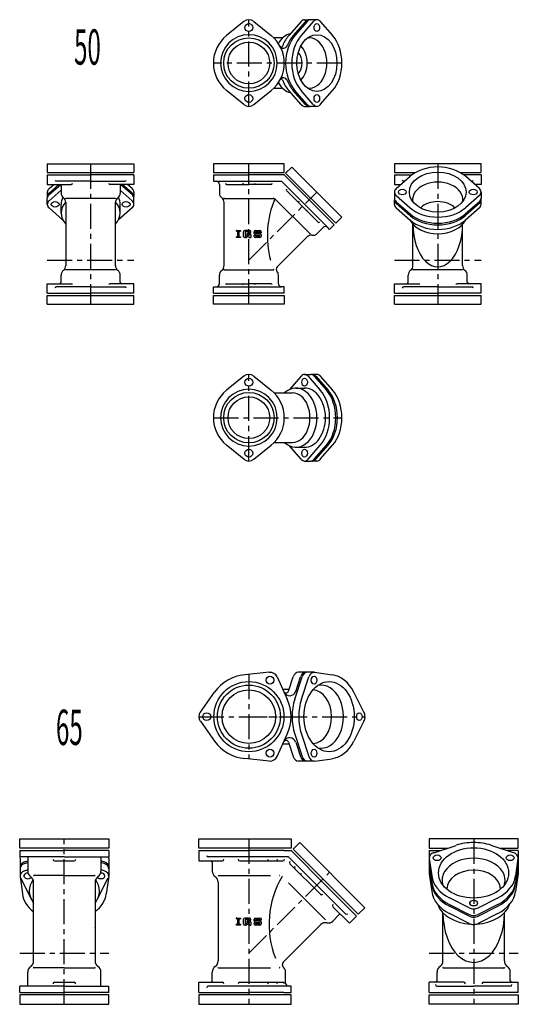
# Model space of a CAD drawing. Extents: x 2060 to 17305, y -21013 to -9401.
# Drawn here: x 2399 to 3032, y -13521 to -12271 of the extents above; entities that cross this region are included whole.
import ezdxf

# ---------------------------------------------------------------- set-up
doc = ezdxf.new("R2010")
doc.units = 0
doc.header["$PDMODE"] = 65
doc.header["$PDSIZE"] = 0.2
doc.linetypes.add('CENTER', pattern=[50.8, 31.75, -6.35, 6.35, -6.35])
doc.layers.add('1', color=7, linetype='CONTINUOUS')
doc.layers.add('2', color=7, linetype='CONTINUOUS')
doc.styles.add('MTSTANDARD1', font='MONOTXT.shx', dxfattribs={"width": 0.980644, "bigfont": 'EXTFONT.shx'})
doc.styles.add('MTSTANDARD2', font='MONOTXT.shx', dxfattribs={"width": 1.103535, "bigfont": 'EXTFONT.shx'})

msp = doc.modelspace()

# ---------------------------------------------------------------- linework, layer by layer
at = {"layer": '1', "color": 7, "linetype": 'CONTINUOUS'}
for p, q in [((2683.7, -12273.6), (2661.7, -12291.4)), ((2696.3, -12273.6), (2718.3, -12291.4)), ((2756.3, -12273.6), (2740.7, -12291.4)), ((2761.9, -12273.6), (2746.4, -12291.4)), ((2764, -12273.6), (2748.5, -12291.4)), ((2771.8, -12273.6), (2756.3, -12291.4)), ((2760.7, -12271.4), (2766.4, -12271.4)), ((2776.3, -12271.4), (2768.5, -12271.4)), ((2780.7, -12273.6), (2796.3, -12291.4)), ((2683.7, -12379.1), (2661.7, -12361.4)), ((2696.3, -12379.1), (2718.3, -12361.4)), ((2756.3, -12379.1), (2740.7, -12361.4)), ((2761.9, -12379.1), (2746.4, -12361.4)), ((2764, -12379.1), (2748.5, -12361.4)), ((2771.8, -12379.1), (2756.3, -12361.4)), ((2780.7, -12379.1), (2796.3, -12361.4)), ((2760.7, -12381.4), (2766.4, -12381.4)), ((2776.3, -12381.4), (2768.5, -12381.4)), ((2434.1, -12454.4), (2434.1, -12465.4)), ((2434.1, -12454.4), (2544.1, -12454.4)), ((2544.1, -12454.4), (2544.1, -12465.4)), ((2735, -12454.4), (2645, -12454.4)), ((2645, -12454.4), (2645, -12465.4)), ((2735, -12465.4), (2735, -12454.4)), ((2984.8, -12454.4), (2874.8, -12454.4)), ((2874.8, -12454.4), (2874.8, -12465.4)), ((2984.8, -12465.4), (2984.8, -12454.4)), ((2434.1, -12465.4), (2544.1, -12465.4)), ((2434.1, -12468.4), (2434.1, -12480.4)), ((2544.1, -12468.4), (2544.1, -12480.4)), ((2645, -12465.4), (2735, -12465.4)), ((2744.4, -12458.3), (2736.7, -12466.1)), ((2736.7, -12466.1), (2800.3, -12529.7)), ((2808.1, -12521.9), (2744.4, -12458.3)), ((2874.8, -12465.4), (2901.5, -12465.4)), ((2874.8, -12468.4), (2874.8, -12480.4)), ((2958.2, -12465.4), (2984.8, -12465.4)), ((2984.8, -12468.4), (2984.8, -12480.4)), ((2434.1, -12480.4), (2464.6, -12480.4)), ((2436.3, -12491.3), (2448.8, -12480.4)), ((2436.3, -12485.7), (2442.3, -12480.4)), ((2436.3, -12493.4), (2450.8, -12480.8)), ((2544.1, -12480.4), (2513.5, -12480.4)), ((2541.8, -12493.4), (2527.4, -12480.8)), ((2541.8, -12491.3), (2529.3, -12480.4)), ((2541.8, -12485.7), (2535.8, -12480.4)), ((2648.5, -12476.4), (2731.4, -12476.4)), ((2661.8, -12480.4), (2690, -12480.4)), ((2718.2, -12480.4), (2690, -12480.4)), ((2731.4, -12476.4), (2790.1, -12535)), ((2874.8, -12480.4), (2883.1, -12480.4)), ((2877.1, -12485.7), (2894.8, -12470.1)), ((2982.6, -12485.7), (2964.8, -12470.1)), ((2984.8, -12480.4), (2976.6, -12480.4)), ((2434.1, -12490.1), (2434.1, -12495.8)), ((2436.3, -12501.2), (2451.6, -12487.8)), ((2541.8, -12501.2), (2526.6, -12487.8)), ((2544.1, -12490.1), (2544.1, -12495.8)), ((2738, -12488.6), (2757.9, -12508.5)), ((2874.8, -12490.1), (2874.8, -12497.9)), ((2984.8, -12490.1), (2984.8, -12497.9)), ((2434.1, -12505.7), (2434.1, -12497.9)), ((2451.6, -12516.9), (2451.6, -12505.4)), ((2520.6, -12498.1), (2457.6, -12498.1)), ((2526.6, -12516.9), (2526.6, -12505.4)), ((2544.1, -12505.7), (2544.1, -12497.9)), ((2658.5, -12498.1), (2721.5, -12498.1)), ((2723.1, -12498.8), (2767.6, -12543.3)), ((2874.8, -12505.7), (2874.8, -12500)), ((2877.1, -12494.5), (2894.8, -12510.1)), ((2877.1, -12502.3), (2894.8, -12517.9)), ((2877.1, -12504.4), (2894.8, -12520)), ((2982.6, -12494.5), (2964.8, -12510.1)), ((2982.6, -12502.3), (2964.8, -12517.9)), ((2982.6, -12504.4), (2964.8, -12520)), ((2984.8, -12505.7), (2984.8, -12500)), ((2436.3, -12510.1), (2453.6, -12525.3)), ((2541.8, -12510.1), (2524.5, -12525.3)), ((2777.8, -12528.4), (2757.9, -12508.5)), ((2877.1, -12510.1), (2894.8, -12525.7)), ((2982.6, -12510.1), (2964.8, -12525.7)), ((2800.3, -12529.7), (2808.1, -12521.9)), ((2674.4, -12538.9), (2679.2, -12538.9)), ((2674.4, -12539.9), (2674.4, -12538.9)), ((2674.4, -12539.9), (2675.7, -12539.9)), ((2675.7, -12539.9), (2675.7, -12546.8)), ((2677.8, -12546.8), (2677.8, -12539.9)), ((2677.8, -12539.9), (2679.2, -12539.9)), ((2679.2, -12538.9), (2679.2, -12539.9)), ((2683.2, -12546.3), (2683.2, -12540.5)), ((2690.9, -12538.9), (2684.8, -12538.9)), ((2690.7, -12540.7), (2685.1, -12540.7)), ((2685.1, -12540.7), (2685.1, -12546)), ((2688, -12544.2), (2688, -12542.6)), ((2690.9, -12542.6), (2688, -12542.6)), ((2690.7, -12541.5), (2690.7, -12540.7)), ((2692.5, -12541.5), (2690.7, -12541.5)), ((2692.5, -12541.5), (2692.5, -12540.5)), ((2696.6, -12542.6), (2696.6, -12540.5)), ((2698.2, -12538.9), (2704, -12538.9)), ((2698.5, -12540.7), (2703.7, -12540.7)), ((2698.5, -12542.6), (2698.5, -12540.7)), ((2704, -12542.6), (2698.5, -12542.6)), ((2703.7, -12540.7), (2703.7, -12541.8)), ((2705.6, -12541.8), (2703.7, -12541.8)), ((2705.6, -12540.5), (2705.6, -12541.8)), ((2675.7, -12546.8), (2674.4, -12546.8)), ((2674.4, -12547.9), (2674.4, -12546.8)), ((2679.2, -12547.9), (2674.4, -12547.9)), ((2677.8, -12546.8), (2679.2, -12546.8)), ((2679.2, -12546.8), (2679.2, -12547.9)), ((2684.8, -12547.9), (2685.4, -12547.9)), ((2686.3, -12547.9), (2684.8, -12547.9)), ((2685.8, -12546), (2685.1, -12546)), ((2686.6, -12545.8), (2687.7, -12545.2)), ((2688.2, -12547), (2687.1, -12547.7)), ((2690.7, -12544.2), (2688, -12544.2)), ((2688.5, -12545), (2690.7, -12545)), ((2689, -12546.8), (2690.4, -12546.8)), ((2690.4, -12546.8), (2690.4, -12547.9)), ((2690.4, -12547.9), (2692.5, -12547.9)), ((2690.7, -12545), (2690.7, -12544.2)), ((2692.5, -12544.2), (2692.5, -12547.9)), ((2696.6, -12546.3), (2696.6, -12545)), ((2698.5, -12545), (2696.6, -12545)), ((2698.2, -12544.2), (2703.7, -12544.2)), ((2704, -12547.9), (2698.2, -12547.9)), ((2698.5, -12545), (2698.5, -12546)), ((2698.5, -12546), (2703.7, -12546)), ((2703.7, -12546), (2703.7, -12544.2)), ((2705.6, -12544.2), (2705.6, -12546.3)), ((2520.6, -12588.6), (2457.6, -12588.6)), ((2658.5, -12588.6), (2721.5, -12588.6)), ((2961.3, -12588.6), (2898.3, -12588.6)), ((2434.1, -12618.4), (2434.1, -12606.4)), ((2434.1, -12606.4), (2464.6, -12606.4)), ((2544.1, -12606.4), (2513.5, -12606.4)), ((2544.1, -12618.4), (2544.1, -12606.4)), ((2661.8, -12606.4), (2690, -12606.4)), ((2718.2, -12606.4), (2690, -12606.4)), ((2874.8, -12618.4), (2874.8, -12606.4)), ((2874.8, -12606.4), (2905.4, -12606.4)), ((2984.8, -12606.4), (2954.3, -12606.4)), ((2984.8, -12618.4), (2984.8, -12606.4)), ((2648.5, -12610.4), (2731.5, -12610.4)), ((2434.1, -12621.4), (2544.1, -12621.4)), ((2434.1, -12632.4), (2434.1, -12621.4)), ((2544.1, -12632.4), (2544.1, -12621.4)), ((2645, -12621.4), (2735, -12621.4)), ((2645, -12632.4), (2645, -12621.4)), ((2735, -12621.4), (2735, -12632.4)), ((2874.8, -12621.4), (2984.8, -12621.4)), ((2874.8, -12632.4), (2874.8, -12621.4)), ((2984.8, -12632.4), (2984.8, -12621.4)), ((2434.1, -12632.4), (2544.1, -12632.4)), ((2735, -12632.4), (2645, -12632.4)), ((2874.8, -12632.4), (2984.8, -12632.4)), ((2683.7, -12723.6), (2661.7, -12741.4)), ((2696.3, -12723.6), (2718.3, -12741.4)), ((2756.3, -12723.6), (2741.1, -12740.9)), ((2760.7, -12721.4), (2768.5, -12721.4)), ((2765.2, -12723.6), (2780.7, -12741.4)), ((2776.3, -12721.4), (2770.6, -12721.4)), ((2772.9, -12723.6), (2788.5, -12741.4)), ((2775.1, -12723.6), (2790.6, -12741.4)), ((2780.7, -12723.6), (2796.3, -12741.4)), ((2749.4, -12738.9), (2761, -12738.9)), ((2722.1, -12744.9), (2745.3, -12744.9)), ((2683.7, -12829.1), (2661.7, -12811.4)), ((2696.3, -12829.1), (2718.3, -12811.4)), ((2722.1, -12807.9), (2745.3, -12807.9)), ((2756.3, -12829.1), (2741.1, -12811.8)), ((2749.4, -12813.9), (2761, -12813.9)), ((2765.2, -12829.1), (2780.7, -12811.4)), ((2772.9, -12829.1), (2788.5, -12811.4)), ((2775.1, -12829.1), (2790.6, -12811.4)), ((2780.7, -12829.1), (2796.3, -12811.4)), ((2760.7, -12831.4), (2768.5, -12831.4)), ((2776.3, -12831.4), (2770.6, -12831.4)), ((2715.8, -13099.5), (2684.8, -13102.5)), ((2725.9, -13105.3), (2738.7, -13133.7)), ((2773.1, -13099.5), (2752.7, -13099.5)), ((2773.4, -13099.5), (2795.6, -13102.6)), ((2628.4, -13150), (2646.5, -13124.6)), ((2836, -13150), (2823.1, -13124.7)), ((2628.4, -13161.6), (2646.5, -13186.9)), ((2836, -13161.6), (2823.1, -13186.9)), ((2725.9, -13206.3), (2738.7, -13177.9)), ((2715.8, -13212.1), (2684.8, -13209)), ((2773.1, -13212.2), (2752.7, -13212.2)), ((2773.4, -13212.1), (2795.6, -13209.1)), ((2399.4, -13322.8), (2399.4, -13310.8)), ((2399.4, -13310.8), (2512.1, -13310.8)), ((2512.1, -13310.8), (2512.1, -13322.8)), ((2626.5, -13322.8), (2626.5, -13310.8)), ((2626.5, -13310.8), (2743.5, -13310.8)), ((2743.5, -13310.8), (2743.5, -13322.8)), ((2754.7, -13315.4), (2746.2, -13323.9)), ((2837.4, -13398.2), (2754.7, -13315.4)), ((3031.7, -13310.8), (2919, -13310.8)), ((2919, -13310.8), (2919, -13322.8)), ((3031.7, -13322.8), (3031.7, -13310.8)), ((2512.1, -13322.8), (2399.4, -13322.8)), ((2399.4, -13325.8), (2399.4, -13333.8)), ((2512.1, -13325.8), (2512.1, -13333.8)), ((2743.5, -13322.8), (2626.5, -13322.8)), ((2626.5, -13325.8), (2626.5, -13338.8)), ((2746.2, -13323.9), (2828.9, -13406.6)), ((2919, -13322.8), (2942, -13322.8)), ((2919, -13325.8), (2919, -13334.3)), ((2924.9, -13328.4), (2953.2, -13319.1)), ((3025.8, -13328.4), (2997.5, -13319.1)), ((3008.7, -13322.8), (3031.7, -13322.8)), ((3031.7, -13325.8), (3031.7, -13338.8)), ((2455.7, -13333.8), (2399.4, -13333.8)), ((2399.5, -13335.6), (2399.5, -13358.5)), ((2405.3, -13339.9), (2409.2, -13338.7)), ((2405.3, -13342.1), (2409.2, -13340.8)), ((2443.2, -13338.8), (2468.2, -13338.8)), ((2455.7, -13333.8), (2512.1, -13333.8)), ((2506.2, -13339.9), (2502.2, -13338.6)), ((2506.2, -13342.1), (2502.2, -13340.8)), ((2512, -13335.6), (2512, -13357.8)), ((2626.5, -13338.8), (2656.3, -13338.8)), ((2678.4, -13338.8), (2733.3, -13338.8)), ((2780.9, -13381.2), (2742.1, -13342.4)), ((2919, -13335), (2919, -13355.4)), ((2919, -13335.6), (2922.1, -13357.8)), ((3031.6, -13335.6), (3028.6, -13357.8)), ((3031.7, -13335), (3031.7, -13354.8)), ((2405.3, -13351.3), (2409.2, -13350)), ((2409.2, -13350.5), (2407.7, -13350.7)), ((2506.2, -13351.3), (2502.2, -13350)), ((2503.8, -13350.7), (2502.2, -13350.5)), ((2919, -13344.1), (2922.1, -13366.3)), ((2919, -13346.2), (2922.1, -13368.4)), ((2919, -13355.4), (2922.1, -13377.6)), ((3031.6, -13344.1), (3028.5, -13366.3)), ((3031.6, -13346.2), (3028.5, -13368.4)), ((3031.7, -13354.8), (3028.5, -13377.6)), ((2399.5, -13358.5), (2402.5, -13380.7)), ((2400, -13360.3), (2413.9, -13387.8)), ((2455.7, -13357.3), (2416.7, -13357.3)), ((2455.7, -13357.3), (2494.7, -13357.3)), ((2497.6, -13387.8), (2511.5, -13360.3)), ((2512, -13358.5), (2509, -13380.7)), ((2651, -13357.3), (2717.5, -13357.3)), ((2787.2, -13413.7), (2740.2, -13366.7)), ((2969.6, -13398.3), (2944.7, -13385.7)), ((2981.1, -13398.3), (3006, -13385.7)), ((2817.6, -13418), (2796.6, -13396.9)), ((2828.9, -13406.6), (2837.4, -13398.2)), ((2944.6, -13394.2), (2969.6, -13406.8)), ((2969.6, -13408.9), (2944.6, -13396.3)), ((2969.6, -13418.1), (2944.6, -13405.5)), ((3006, -13394.2), (2981, -13406.8)), ((2981, -13408.9), (3006, -13396.3)), ((3006, -13405.5), (2981, -13418.1)), ((3014.3, -13400.7), (3014.3, -13400.3)), ((2674.4, -13411.3), (2679.2, -13411.3)), ((2674.4, -13412.3), (2674.4, -13411.3)), ((2674.4, -13412.3), (2675.7, -13412.3)), ((2675.7, -13412.3), (2675.7, -13419.2)), ((2677.8, -13419.2), (2677.8, -13412.3)), ((2677.8, -13412.3), (2679.2, -13412.3)), ((2679.2, -13411.3), (2679.2, -13412.3)), ((2683.2, -13418.7), (2683.2, -13412.9)), ((2690.9, -13411.3), (2684.8, -13411.3)), ((2690.7, -13413.1), (2685.1, -13413.1)), ((2685.1, -13413.1), (2685.1, -13418.4)), ((2685.8, -13418.4), (2685.1, -13418.4)), ((2686.6, -13418.2), (2687.7, -13417.6)), ((2688, -13416.6), (2688, -13415)), ((2690.9, -13415), (2688, -13415)), ((2690.7, -13416.6), (2688, -13416.6)), ((2688.5, -13417.4), (2690.7, -13417.4)), ((2690.7, -13413.9), (2690.7, -13413.1)), ((2692.5, -13413.9), (2690.7, -13413.9)), ((2690.7, -13417.4), (2690.7, -13416.6)), ((2692.5, -13413.9), (2692.5, -13412.9)), ((2692.5, -13416.6), (2692.5, -13420.3)), ((2696.6, -13415), (2696.6, -13412.9)), ((2696.6, -13418.7), (2696.6, -13417.4)), ((2698.5, -13417.4), (2696.6, -13417.4)), ((2698.2, -13411.3), (2704, -13411.3)), ((2698.2, -13416.6), (2703.7, -13416.6)), ((2698.5, -13413.1), (2703.7, -13413.1)), ((2698.5, -13415), (2698.5, -13413.1)), ((2704, -13415), (2698.5, -13415)), ((2698.5, -13417.4), (2698.5, -13418.4)), ((2698.5, -13418.4), (2703.7, -13418.4)), ((2703.7, -13413.1), (2703.7, -13414.2)), ((2705.6, -13414.2), (2703.7, -13414.2)), ((2703.7, -13418.4), (2703.7, -13416.6)), ((2705.6, -13412.9), (2705.6, -13414.2)), ((2705.6, -13416.6), (2705.6, -13418.7)), ((2826.8, -13408.8), (2817.6, -13418)), ((2494.7, -13423.6), (2494.7, -13423.2)), ((2675.7, -13419.2), (2674.4, -13419.2)), ((2674.4, -13420.3), (2674.4, -13419.2)), ((2679.2, -13420.3), (2674.4, -13420.3)), ((2677.8, -13419.2), (2679.2, -13419.2)), ((2679.2, -13419.2), (2679.2, -13420.3)), ((2684.8, -13420.3), (2685.4, -13420.3)), ((2686.3, -13420.3), (2684.8, -13420.3)), ((2688.2, -13419.4), (2687.1, -13420.1)), ((2689, -13419.2), (2690.4, -13419.2)), ((2690.4, -13419.2), (2690.4, -13420.3)), ((2690.4, -13420.3), (2692.5, -13420.3)), ((2704, -13420.3), (2698.2, -13420.3)), ((2455.7, -13474.3), (2416.7, -13474.3)), ((2455.7, -13474.3), (2494.7, -13474.3)), ((2651, -13474.3), (2717.5, -13474.3)), ((2936.4, -13474.3), (2975.4, -13474.3)), ((2975.4, -13474.3), (3014.4, -13474.3)), ((2443.2, -13492.8), (2468.2, -13492.8)), ((2626.5, -13505.8), (2626.5, -13492.8)), ((2626.5, -13492.8), (2656.3, -13492.8)), ((2678.4, -13492.8), (2733.3, -13492.8)), ((2962.9, -13492.8), (2919, -13492.8)), ((2919, -13505.8), (2919, -13492.8)), ((2987.8, -13492.8), (3031.7, -13492.8)), ((3031.7, -13505.8), (3031.7, -13492.8)), ((2455.7, -13497.8), (2399.4, -13497.8)), ((2399.4, -13505.8), (2399.4, -13497.8)), ((2455.7, -13497.8), (2512.1, -13497.8)), ((2512.1, -13505.8), (2512.1, -13497.8)), ((2512.1, -13508.8), (2399.4, -13508.8)), ((2399.4, -13508.8), (2399.4, -13520.8)), ((2512.1, -13520.8), (2512.1, -13508.8)), ((2626.5, -13508.8), (2626.5, -13520.8)), ((2743.5, -13508.8), (2626.5, -13508.8)), ((2743.5, -13520.8), (2743.5, -13508.8)), ((2919, -13508.8), (3031.7, -13508.8)), ((2919, -13520.8), (2919, -13508.8)), ((3031.7, -13508.8), (3031.7, -13520.8)), ((2399.4, -13520.8), (2512.1, -13520.8)), ((2626.5, -13520.8), (2743.5, -13520.8)), ((3031.7, -13520.8), (2919, -13520.8))]:
    msp.add_line(p, q, dxfattribs=at)
at = {"layer": '1', "color": 7, "linetype": 'CENTER'}
for p, q in [((2690, -12381.4), (2690, -12271.4)), ((2808.1, -12326.4), (2645, -12326.4)), ((2690, -12831.4), (2690, -12721.4)), ((2681.6, -13155.8), (2837.4, -13155.8))]:
    msp.add_line(p, q, dxfattribs=at)
at = {"layer": '1', "color": 92, "linetype": 'CONTINUOUS'}
for p, q in [((2732.9, -12294.4), (2721.6, -12294.4)), ((2721.6, -12358.4), (2732.9, -12358.4)), ((2457.6, -12503.4), (2457.6, -12583.4)), ((2520.6, -12583.4), (2520.6, -12503.4)), ((2658.5, -12583.4), (2658.5, -12503.4)), ((2898.3, -12583.4), (2898.3, -12531)), ((2961.3, -12583.4), (2961.3, -12531)), ((2763.9, -12547), (2725.9, -12585)), ((2740.3, -13123.5), (2746.3, -13105.3)), ((2748.3, -13133.4), (2757.7, -13105.3)), ((2749.4, -13123.7), (2755.5, -13105.3)), ((2756.8, -13133.4), (2766.1, -13105.3)), ((2732.9, -13120.8), (2741.2, -13120.8)), ((2748.3, -13178.2), (2757.7, -13206.3)), ((2756.8, -13178.2), (2766.1, -13206.3)), ((2741.2, -13190.8), (2732.9, -13190.8)), ((2740.2, -13188), (2746.3, -13206.3)), ((2749.4, -13188), (2755.5, -13206.3)), ((2416.7, -13465.8), (2416.7, -13365.8)), ((2494.7, -13365.8), (2494.7, -13465.8)), ((2651, -13365.8), (2651, -13465.8)), ((2936.4, -13465.8), (2936.4, -13404.7)), ((3014.4, -13465.8), (3014.4, -13404.7)), ((2781.2, -13419.7), (2733.3, -13467.6))]:
    msp.add_line(p, q, dxfattribs=at)
at = {"layer": '1', "color": 92, "linetype": 'CENTER'}
for p, q in [((2489.1, -12454.4), (2489.1, -12632.4)), ((2690, -12632.4), (2690, -12454.4)), ((2929.8, -12454.4), (2929.8, -12632.4)), ((2690, -12576.4), (2776.3, -12490.1)), ((2434.1, -12576.4), (2544.1, -12576.4)), ((2874.8, -12576.4), (2984.8, -12576.4)), ((2645, -12776.4), (2808.1, -12776.4)), ((2690, -13102), (2690, -13209.5)), ((2626.5, -13155.8), (2743.5, -13155.8)), ((2455.7, -13520.8), (2455.7, -13310.8)), ((2690, -13310.8), (2690, -13520.8)), ((2975.4, -13310.8), (2975.4, -13520.8)), ((2690, -13455.8), (2792.5, -13353.3)), ((2399.4, -13455.8), (2512.1, -13455.8)), ((2919, -13455.8), (3031.7, -13455.8))]:
    msp.add_line(p, q, dxfattribs=at)
at = {"layer": '1', "color": 7, "linetype": 'CONTINUOUS'}
for centre, radius in [((2690, -12281.4), 5), ((2690, -12326.4), 32), ((2690, -12326.4), 26.5), ((2690, -12371.4), 5), ((2690, -12731.4), 5), ((2690, -12776.4), 32), ((2690, -12776.4), 26.5), ((2690, -12821.4), 5), ((2716.8, -13109.5), 5), ((2690, -13155.8), 44.5), ((2690, -13155.8), 40), ((2690, -13155.8), 34), ((2636.5, -13155.8), 5), ((2716.8, -13202.1), 5)]:
    msp.add_circle(centre, radius, dxfattribs=at)
for centre, radius, start, end in [((2690, -12281.4), 10, 51.0576, 128.9424), ((2690, -12326.4), 45, 128.9424, 180), ((2690, -12326.4), 36, 0, 180), ((2690, -12326.4), 45, 0, 51.0576), ((2736.7, -12326.4), 21, -40.2765, 40.2765), ((2690, -12326.4), 45, 180, -128.9424), ((2690, -12326.4), 36, 180, 0), ((2690, -12326.4), 45, -51.0576, 0), ((2690, -12371.4), 10, -128.9424, -51.0576), ((2449.6, -12482.4), 2, 0, 90), ((2528.6, -12482.4), 2, 90, 180), ((2459.1, -12491.4), 7.5, 180, -126.8699), ((2459.1, -12491.4), 7.5, 180, -126.8699), ((2519.1, -12491.4), 7.5, -53.1301, 0), ((2519.1, -12491.4), 7.5, -53.1301, 0), ((2660, -12491.4), 7.5, 180, -126.8699), ((2450.1, -12503.4), 7.5, 0, 53.1301), ((2528.1, -12503.4), 7.5, 126.8699, 180), ((2651, -12503.4), 7.5, 0, 53.1301), ((2684.8, -12540.5), 1.59, 90, 180), ((2690.9, -12540.5), 1.59, 0, 90), ((2690.9, -12544.2), 1.59, 0, 90), ((2698.2, -12540.5), 1.59, 90, 180), ((2698.2, -12542.6), 1.59, 180, -90), ((2704, -12540.5), 1.59, 0, 90), ((2704, -12544.2), 1.59, 0, 90), ((2771.3, -12537.5), 7.5, -98.1301, -45), ((2684.8, -12546.3), 1.59, -180, -90), ((2685.8, -12544.4), 1.59, -90, -60.2551), ((2686.3, -12546.3), 1.59, -90, -60.2551), ((2688.5, -12546.5), 1.59, 90, 119.7449), ((2689, -12548.4), 1.59, 90, 119.7449), ((2698.2, -12546.3), 1.59, -180, -90), ((2704, -12546.3), 1.59, -90, 0), ((2769.2, -12552.3), 7.5, 81.8699, 135), ((2459.1, -12595.4), 7.5, 126.8699, 180), ((2459.1, -12595.4), 7.5, 126.8699, 180), ((2450.1, -12583.4), 7.5, -53.1301, 0), ((2528.1, -12583.4), 7.5, 180, -126.8699), ((2519.1, -12595.4), 7.5, 0, 53.1301), ((2519.1, -12595.4), 7.5, 0, 53.1301), ((2660, -12595.4), 7.5, 126.8699, 180), ((2651, -12583.4), 7.5, -53.1301, 0), ((2720, -12595.4), 7.5, 0, 40.7524), ((2899.8, -12595.4), 7.5, 126.8699, 180), ((2899.8, -12595.4), 7.5, 126.8699, 180), ((2890.8, -12583.4), 7.5, -53.1301, 0), ((2968.8, -12583.4), 7.5, 180, -126.8699), ((2959.8, -12595.4), 7.5, 0, 53.1301), ((2959.8, -12595.4), 7.5, 0, 53.1301), ((2449.6, -12604.4), 2, -90, 0), ((2528.6, -12604.4), 2, 180, -90), ((2890.3, -12604.4), 2, -90, 0), ((2969.3, -12604.4), 2, 180, -90), ((2690, -12731.4), 10, 51.0576, 128.9424), ((2690, -12776.4), 45, 128.9424, 180), ((2690, -12776.4), 36, 0, 180), ((2690, -12776.4), 45, 0, 51.0576), ((2690, -12776.4), 45, 180, -128.9424), ((2690, -12776.4), 36, 180, 0), ((2690, -12776.4), 45, -51.0576, 0), ((2690, -12821.4), 10, -128.9424, -51.0576), ((2690, -13155.8), 53.5, 95.6016, 144.3984), ((2716.8, -13109.5), 10, 24.3984, 95.6016), ((2690, -13155.8), 53.5, -24.3984, 24.3984), ((2636.5, -13155.8), 10, 144.3984, -144.3984), ((2690, -13155.8), 53.5, -144.3984, -95.6016), ((2716.8, -13202.1), 10, -95.6016, -24.3984), ((2641.5, -13340.8), 2, 0, 90), ((2417.7, -13351.7), 8.5, 180, -123.9745), ((2493.7, -13351.7), 8.5, -56.0255, 0), ((2652, -13351.7), 8.5, 180, -123.9745), ((2408.2, -13365.8), 8.5, 0, 56.0255), ((2503.2, -13365.8), 8.5, 123.9745, 180), ((2642.5, -13365.8), 8.5, 0, 56.0255), ((2684.8, -13412.9), 1.59, 90, 180), ((2684.8, -13418.7), 1.59, 180, -90), ((2685.8, -13416.8), 1.59, -90, -60.2551), ((2688.5, -13419), 1.59, 90, 119.7449), ((2690.9, -13412.9), 1.59, 0, 90), ((2690.9, -13416.6), 1.59, 0, 90), ((2698.2, -13412.9), 1.59, 90, 180), ((2698.2, -13415), 1.59, 180, -90), ((2698.2, -13418.7), 1.59, 180, -90), ((2704, -13412.9), 1.59, 0, 90), ((2704, -13416.6), 1.59, 0, 90), ((2704, -13418.7), 1.59, -90, 0), ((2787.2, -13425.7), 8.5, 78.9745, 135), ((2790.5, -13409.1), 8.5, -101.0255, -45), ((2805.6, -13408.8), 2, 45, 135), ((2686.3, -13418.7), 1.59, -90, -60.2551), ((2689, -13420.8), 1.59, 90, 119.7449), ((2408.2, -13465.8), 8.5, -56.0255, 0), ((2503.2, -13465.8), 8.5, 180, -123.9745), ((2642.5, -13465.8), 8.5, -56.0255, 0), ((2927.9, -13465.8), 8.5, -56.0255, 0), ((3022.9, -13465.8), 8.5, 180, -123.9745), ((2417.7, -13479.9), 8.5, 123.9745, 180), ((2493.7, -13479.9), 8.5, 0, 56.0255), ((2652, -13479.9), 8.5, 123.9745, 180), ((2728, -13479.9), 8.5, 0, 49.174), ((2937.4, -13479.9), 8.5, 123.9745, 180), ((3013.4, -13479.9), 8.5, 0, 56.0255), ((2641.5, -13490.8), 2, -90, 0), ((2926.9, -13490.8), 2, -90, 0), ((3023.9, -13490.8), 2, 180, -90)]:
    msp.add_arc(centre, radius, start, end, dxfattribs=at)
at = {"layer": '1', "color": 92, "linetype": 'CONTINUOUS'}
for centre, radius, start, end in [((2734, -12302.5), 5, -151.5372, -22.5316), ((2731.2, -12304.4), 1.65, -146.1437, -18.4336), ((2734, -12350.2), 5, 22.5316, 151.5372), ((2731.2, -12348.3), 1.65, 18.4336, 146.1437), ((2833.5, -12545.6), 120, 157.0236, -165.0698), ((2728.7, -12587.9), 4, 135, -139.2476), ((2737.2, -13122.4), 3.26, -155.6016, -18.4114), ((2741.8, -13121.2), 8, -155.6016, -18.4114), ((2737.2, -13189.2), 3.26, 18.4114, 155.6016), ((2741.8, -13190.5), 8, 18.4114, 155.6016), ((2835.6, -13419.2), 120, 149.6389, -158.9435), ((2736.2, -13470.4), 4, 135, -130.826)]:
    msp.add_arc(centre, radius, start, end, dxfattribs=at)
at = {"layer": '1', "color": 7, "linetype": 'CONTINUOUS'}
for centre, major_axis, ratio, start_param, end_param in [((2760.7, -12281.4), (0, -10), 0.707107, 3.141593, 3.821266), ((2766.4, -12281.4), (0, -10), 0.707107, 3.141593, 3.821266), ((2768.5, -12281.4), (0, -10), 0.707107, 3.141593, 3.821266), ((2766.4, -12281.4), (0, -10), 0.707107, 2.991024, 3.141593), ((2776.3, -12281.4), (0, -10), 0.707107, 3.141593, 3.821266), ((2776.3, -12281.4), (0, -10), 0.707107, 2.461919, 3.141593), ((2745.3, -12326.4), (0, 37.5), 0.637223, 0.110121, 0.843905), ((2760.7, -12326.4), (0, -45), 0.707107, 3.821266, 4.203777), ((2768.5, -12326.4), (0, -45), 0.707107, 3.821266, 4.712389), ((2766.4, -12326.4), (0, -45), 0.707107, 3.821266, 4.203777), ((2776.3, -12326.4), (0, -45), 0.707107, 3.821266, 4.712389), ((2766.4, -12326.4), (0, -32), 0.707107, 6.198262, 9.509701), ((2776.3, -12326.4), (0, -45), 0.707107, 1.570796, 2.461919), ((2760.7, -12326.4), (0, -45), 0.707107, 4.203777, 4.215771), ((2745.3, -12326.4), (0, -26.5), 0.707107, 0.60602, 2.535572), ((2768.5, -12326.4), (0, 45), 0.707107, 1.570796, 2.461919), ((2776.3, -12326.4), (0, 45), 0.707107, 1.570796, 2.461919), ((2776.3, -12326.4), (0, 45), 0.707107, 3.821266, 4.712389), ((2745.3, -12326.4), (0, 37.5), 0.637223, 2.297687, 3.031471), ((2760.7, -12326.4), (0, 45), 0.707107, 2.067414, 2.461919), ((2766.4, -12326.4), (0, 45), 0.707107, 2.079409, 2.461919), ((2760.7, -12371.4), (0, 10), 0.707107, 2.461919, 3.141593), ((2766.4, -12371.4), (0, 10), 0.707107, 2.461919, 3.141593), ((2768.5, -12371.4), (0, 10), 0.707107, 2.461919, 3.141593), ((2766.4, -12371.4), (0, 10), 0.707107, 3.141593, 3.292161), ((2776.3, -12371.4), (0, 10), 0.707107, 2.461919, 3.141593), ((2776.3, -12371.4), (0, 10), 0.707107, 3.141593, 3.821266), ((2929.8, -12490.1), (45, 0), 0.707107, 1.570796, 2.461919), ((2929.8, -12490.1), (-45, 0), 0.707107, 3.821266, 4.712389), ((2929.8, -12500), (32, 0), 0.707107, 6.198262, 9.509701), ((2444.1, -12490.1), (10, 0), 0.707107, 2.461919, 3.141593), ((2444.1, -12495.8), (10, 0), 0.707107, 2.461919, 3.141593), ((2444.1, -12497.9), (10, 0), 0.707107, 2.461919, 3.141593), ((2534.1, -12490.1), (-10, 0), 0.707107, 3.141593, 3.821266), ((2534.1, -12495.8), (-10, 0), 0.707107, 3.141593, 3.821266), ((2534.1, -12497.9), (-10, 0), 0.707107, 3.141593, 3.821266), ((2884.8, -12490.1), (10, 0), 0.707107, 2.461919, 3.141593), ((2884.8, -12490.1), (10, 0), 0.707107, 3.141593, 3.821266), ((2974.8, -12490.1), (-10, 0), 0.707107, 3.141593, 3.821266), ((2974.8, -12490.1), (-10, 0), 0.707107, 2.461919, 3.141593), ((2444.1, -12495.8), (10, 0), 0.707107, 3.141593, 3.292161), ((2444.1, -12505.7), (10, 0), 0.707107, 2.461919, 3.141593), ((2444.1, -12505.7), (10, 0), 0.707107, 3.141593, 3.821266), ((2489.1, -12516.6), (37.5, 0), 0.707107, 2.571761, 3.715106), ((2489.1, -12505.7), (37.5, 0), 0.707107, 2.796452, 3.153287), ((2489.1, -12516.6), (-37.5, 0), 0.707107, 2.56808, 3.711424), ((2489.1, -12505.7), (-37.5, 0), 0.707107, 3.129898, 3.486733), ((2534.1, -12505.7), (-10, 0), 0.707107, 3.141593, 3.821266), ((2534.1, -12505.7), (-10, 0), 0.707107, 2.461919, 3.141593), ((2534.1, -12495.8), (-10, 0), 0.707107, 2.991024, 3.141593), ((2884.8, -12497.9), (10, 0), 0.707107, 3.141593, 3.821266), ((2884.8, -12500), (10, 0), 0.707107, 2.991024, 3.141593), ((2884.8, -12500), (10, 0), 0.707107, 3.141593, 3.821266), ((2884.8, -12505.7), (10, 0), 0.707107, 3.141593, 3.821266), ((2929.8, -12521), (26.5, 0), 0.707107, 0.60602, 2.535572), ((2974.8, -12497.9), (-10, 0), 0.707107, 2.461919, 3.141593), ((2974.8, -12500), (-10, 0), 0.707107, 2.461919, 3.141593), ((2974.8, -12505.7), (-10, 0), 0.707107, 2.461919, 3.141593), ((2974.8, -12500), (-10, 0), 0.707107, 3.141593, 3.292161), ((2929.8, -12490.1), (45, 0), 0.707107, 3.821266, 4.712389), ((2929.8, -12497.9), (45, 0), 0.707107, 3.821266, 4.712389), ((2929.8, -12490.1), (-45, 0), 0.707107, 1.570796, 2.461919), ((2929.8, -12497.9), (-45, 0), 0.707107, 1.570796, 2.461919), ((2929.8, -12516.6), (37.5, 0), 0.707107, 3.473698, 4.712389), ((2929.8, -12500), (45, 0), 0.707107, 3.821266, 4.712389), ((2929.8, -12505.7), (45, 0), 0.707107, 3.821266, 4.712389), ((2929.8, -12500), (-45, 0), 0.707107, 1.570796, 2.461919), ((2929.8, -12516.6), (-37.5, 0), 0.707107, 1.570796, 2.809487), ((2929.8, -12505.7), (-45, 0), 0.707107, 1.570796, 2.461919), ((2760.7, -12731.4), (0, -10), 0.707107, 3.141593, 3.821266), ((2760.7, -12731.4), (0, -10), 0.707107, 2.461919, 3.141593), ((2768.5, -12731.4), (0, -10), 0.707107, 2.461919, 3.141593), ((2770.6, -12731.4), (0, -10), 0.707107, 3.141593, 3.292161), ((2770.6, -12731.4), (0, -10), 0.707107, 2.461919, 3.141593), ((2776.3, -12731.4), (0, -10), 0.707107, 2.461919, 3.141593), ((2749.8, -12776.4), (0, -37.5), 0.707107, 1.570796, 3.715106), ((2760.7, -12776.4), (0, -37.5), 0.707107, 1.570796, 3.153287), ((2760.7, -12776.4), (0, -45), 0.707107, 1.570796, 2.461919), ((2768.5, -12776.4), (0, -45), 0.707107, 1.570796, 2.461919), ((2770.6, -12776.4), (0, -45), 0.707107, 1.570796, 2.461919), ((2776.3, -12776.4), (0, -45), 0.707107, 1.570796, 2.461919), ((2745.3, -12776.4), (0, -31.5), 0.707107, 6.283185, 9.424778), ((2749.8, -12776.4), (0, 37.5), 0.707107, 2.56808, 4.712389), ((2760.7, -12776.4), (0, 37.5), 0.707107, 3.129898, 4.712389), ((2760.7, -12776.4), (0, 45), 0.707107, 3.821266, 4.712389), ((2768.5, -12776.4), (0, 45), 0.707107, 3.821266, 4.712389), ((2770.6, -12776.4), (0, 45), 0.707107, 3.821266, 4.712389), ((2776.3, -12776.4), (0, 45), 0.707107, 3.821266, 4.712389), ((2760.7, -12821.4), (0, 10), 0.707107, 2.461919, 3.141593), ((2760.7, -12821.4), (0, 10), 0.707107, 3.141593, 3.821266), ((2768.5, -12821.4), (0, 10), 0.707107, 3.141593, 3.821266), ((2770.6, -12821.4), (0, 10), 0.707107, 2.991024, 3.141593), ((2770.6, -12821.4), (0, 10), 0.707107, 3.141593, 3.821266), ((2776.3, -12821.4), (0, 10), 0.707107, 3.141593, 3.821266), ((2752.9, -13109.5), (0, -10), 0.722096, 3.115448, 4.283409), ((2762.1, -13109.5), (0, -10), 0.722096, 3.115448, 4.283409), ((2764.2, -13109.5), (0, -10), 0.722096, 3.115448, 4.283409), ((2772.7, -13109.5), (0, -10), 0.722096, 3.044184, 4.283409), ((2791.9, -13155.8), (0, -53.5), 0.722096, 2.195285, 3.044184), ((2781.9, -13155.8), (0, -40), 0.707107, 6.10982, 9.601083), ((2770.9, -13155.9), (0, -34), 0.707107, 0.015943, 3.141593), ((2783.4, -13155.8), (0, -53.5), 0.722096, 4.283409, 4.712792), ((2791.9, -13155.8), (0, -53.5), 0.722096, 4.283409, 4.712792), ((2783.4, -13155.8), (0, 53.5), 0.722096, 1.570393, 1.999776), ((2791.9, -13155.8), (0, 53.5), 0.722096, 1.570393, 1.999776), ((2830.2, -13155.8), (0, -10), 0.722096, 1.570812, 2.195285), ((2830.2, -13155.8), (0, 10), 0.722096, 4.087901, 4.712373), ((2791.9, -13155.8), (0, 53.5), 0.722096, 3.239001, 4.087901), ((2752.9, -13202.2), (0, 10), 0.722096, 1.999776, 3.167737), ((2762.1, -13202.2), (0, 10), 0.722096, 1.999776, 3.167737), ((2764.2, -13202.2), (0, 10), 0.722096, 1.999776, 3.167737), ((2772.7, -13202.2), (0, 10), 0.722096, 1.999776, 3.239001), ((2975.3, -13354.1), (53.5, 0), 0.722096, 1.570393, 1.999776), ((2975.3, -13354.1), (-53.5, 0), 0.722096, 4.283409, 4.712792), ((2929, -13334.9), (10, 0), 0.722096, 1.999776, 3.239001), ((3021.7, -13334.9), (-10, 0), 0.722096, 3.044184, 4.283409), ((2409.4, -13346.5), (10, 0), 0.722096, 1.999776, 3.239001), ((2409.4, -13348.6), (10, 0), 0.722096, 1.999776, 3.239001), ((2409.4, -13334.9), (10, 0), 0.722096, 2.987236, 3.239001), ((2502.1, -13346.5), (-10, 0), 0.722096, 3.044184, 4.283409), ((2502.1, -13348.6), (-10, 0), 0.722096, 3.044184, 4.283409), ((2502.1, -13334.9), (-10, 0), 0.722096, 3.044184, 3.295949), ((2975.3, -13363.6), (40, 0), 0.707107, 6.10982, 9.601083), ((2409.4, -13357.8), (10, 0), 0.722096, 1.999776, 3.239001), ((2409.4, -13357.8), (5, 0), 0.717643, 1.530981, 5.808919), ((2502.1, -13357.8), (-5, 0), 0.717643, 3.024074, 4.76058), ((2502.1, -13357.8), (-10, 0), 0.722096, 3.044184, 4.283409), ((2975.3, -13374.6), (34, 0), 0.707107, 0.015943, 3.141593), ((2455.7, -13376.9), (44.5, 0), 0.717643, 2.672069, 3.643028), ((2409.4, -13357.8), (5, 0), 0.717643, 5.808919, 5.845943), ((2455.7, -13376.9), (44.5, 0), 0.717643, 5.779719, 6.753862), ((2502.1, -13357.8), (-5, 0), 0.717643, 0.467248, 3.024074), ((2975.3, -13354.1), (53.5, 0), 0.722096, 3.239001, 4.101797), ((2975.3, -13362.5), (53.5, 0), 0.722096, 3.239001, 4.101797), ((2975.3, -13364.7), (53.5, 0), 0.722096, 3.239001, 4.101797), ((2975.3, -13354.1), (-53.5, 0), 0.722096, 2.181388, 3.044184), ((2975.3, -13362.5), (-53.5, 0), 0.722096, 2.181388, 3.044184), ((2975.3, -13364.7), (-53.5, 0), 0.722096, 2.181388, 3.044184), ((2455.7, -13376.9), (53.5, 0), 0.722096, 3.239001, 3.894988), ((2455.7, -13376.9), (-53.5, 0), 0.722096, 2.387066, 3.044184), ((2975.3, -13373.9), (53.5, 0), 0.722096, 3.239001, 4.101797), ((2975.3, -13373.9), (-53.5, 0), 0.722096, 2.181388, 3.044184), ((2975.3, -13387.6), (-46.5, 0), 0.675326, 0.215012, 1.490265), ((2975.4, -13392.4), (10, 0), 0.722096, 4.101797, 4.712373), ((2975.3, -13392.4), (-10, 0), 0.722096, 1.570812, 2.181388), ((2975.3, -13387.6), (-46.5, 0), 0.675326, 1.649247, 2.931315), ((2975.3, -13400.9), (10, 0), 0.722096, 4.101797, 4.712373), ((2975.3, -13403), (10, 0), 0.722096, 4.101797, 4.712373), ((2975.3, -13412.2), (10, 0), 0.722096, 4.101797, 4.712373), ((2975.3, -13400.9), (-10, 0), 0.722096, 1.570812, 2.181388), ((2975.3, -13403), (-10, 0), 0.722096, 1.570812, 2.181388), ((2975.3, -13412.2), (-10, 0), 0.722096, 1.570812, 2.181388)]:
    msp.add_ellipse(centre, major_axis=major_axis, ratio=ratio, start_param=start_param, end_param=end_param, dxfattribs=at)
for centre, major_axis, ratio in [((2776.3, -12281.4), (0, -5), 0.707107), ((2776.3, -12326.4), (0, -36), 0.707107), ((2776.3, -12371.4), (0, 5), 0.707107), ((2929.8, -12490.1), (36, 0), 0.707107), ((2884.8, -12490.1), (5, 0), 0.707107), ((2974.8, -12490.1), (-5, 0), 0.707107), ((2444.1, -12505.7), (5, 0), 0.707107), ((2534.1, -12505.7), (-5, 0), 0.707107), ((2760.7, -12731.4), (0, -5), 0.707107), ((2760.7, -12821.4), (0, 5), 0.707107), ((2772.7, -13109.5), (0, -5), 0.717643), ((2791.9, -13155.8), (0, -44.5), 0.717643), ((2830.2, -13155.8), (0, -5), 0.717643), ((2830.2, -13155.8), (0, 5), 0.717643), ((2772.7, -13202.2), (0, 5), 0.717643), ((2975.3, -13354.1), (-44.5, 0), 0.717643), ((2929, -13334.9), (5, 0), 0.717643), ((3021.7, -13334.9), (-5, 0), 0.717643), ((2975.3, -13392.4), (-5, 0), 0.717643), ((2975.4, -13392.4), (5, 0), 0.717643)]:
    msp.add_ellipse(centre, major_axis=major_axis, ratio=ratio, dxfattribs=at)
at = {"layer": '1', "color": 92, "linetype": 'CONTINUOUS'}
for centre, major_axis, ratio, end_param in [((2929.8, -12531), (0, 54), 0.583036, 4.712389), ((2975.4, -13404.7), (0, 62.9), 0.620373, 4.713149)]:
    msp.add_ellipse(centre, major_axis=major_axis, ratio=ratio, start_param=1.570796, end_param=end_param, dxfattribs=at)
at = {"layer": '1', "color": 7, "linetype": 'CONTINUOUS'}
for p in [(2457.6, -12498.1), (2520.6, -12498.1), (2658.5, -12498.1), (2721.5, -12498.1), (2723.1, -12498.8), (2674.4, -12538.9), (2705.6, -12538.9), (2767.6, -12543.3), (2457.6, -12588.6), (2520.6, -12588.6), (2658.5, -12588.6), (2721.5, -12588.6), (2898.3, -12588.6), (2961.3, -12588.6), (2416.7, -13357.3), (2494.7, -13357.3), (2651, -13357.3), (2729, -13357.3), (2732.1, -13358.6), (2674.4, -13411.3), (2705.6, -13411.3), (2787.2, -13413.7), (2416.7, -13474.3), (2494.7, -13474.3), (2651, -13474.3), (2729, -13474.3), (2936.4, -13474.3), (3013.9, -13474.8), (3014.4, -13474.3)]:
    msp.add_point(p, dxfattribs=at)
at = {"layer": '2', "color": 7, "linetype": 'CONTINUOUS'}
for p, q in [((2434.1, -12468.4), (2489.1, -12468.4)), ((2544.1, -12468.4), (2489.1, -12468.4)), ((2645, -12468.4), (2645, -12476.4)), ((2645, -12468.4), (2690, -12468.4)), ((2734.7, -12468.4), (2690, -12468.4)), ((2734.7, -12468.4), (2766.4, -12500)), ((2874.8, -12468.4), (2897, -12468.4)), ((2984.8, -12468.4), (2962.7, -12468.4)), ((2489.1, -12476.4), (2445.6, -12476.4)), ((2489.1, -12476.4), (2532.6, -12476.4)), ((2645, -12476.4), (2648.5, -12476.4)), ((2652.5, -12480.4), (2652.5, -12491.4)), ((2887.7, -12476.4), (2886.3, -12476.4)), ((2972, -12476.4), (2973.3, -12476.4)), ((2451.6, -12482.4), (2451.6, -12491.4)), ((2526.6, -12482.4), (2526.6, -12491.4)), ((2798.2, -12531.8), (2766.4, -12500)), ((2784.4, -12535), (2776.6, -12542.8)), ((2792.5, -12537.5), (2790.1, -12535)), ((2798.2, -12531.8), (2792.5, -12537.5)), ((2451.6, -12604.4), (2451.6, -12595.4)), ((2526.6, -12604.4), (2526.6, -12595.4)), ((2652.5, -12606.4), (2652.5, -12595.4)), ((2727.5, -12606.4), (2727.5, -12595.4)), ((2892.3, -12604.4), (2892.3, -12595.4)), ((2967.3, -12604.4), (2967.3, -12595.4)), ((2434.1, -12618.4), (2489.1, -12618.4)), ((2489.1, -12610.4), (2445.6, -12610.4)), ((2489.1, -12610.4), (2532.6, -12610.4)), ((2544.1, -12618.4), (2489.1, -12618.4)), ((2645, -12618.4), (2645, -12610.4)), ((2645, -12610.4), (2648.5, -12610.4)), ((2645, -12618.4), (2690, -12618.4)), ((2735, -12618.4), (2690, -12618.4)), ((2735, -12610.4), (2731.5, -12610.4)), ((2735, -12618.4), (2735, -12610.4)), ((2874.8, -12618.4), (2929.8, -12618.4)), ((2929.8, -12610.4), (2886.3, -12610.4)), ((2929.8, -12610.4), (2973.3, -12610.4)), ((2984.8, -12618.4), (2929.8, -12618.4)), ((2399.4, -13325.8), (2455.7, -13325.8)), ((2512.1, -13325.8), (2455.7, -13325.8)), ((2626.5, -13325.8), (2690, -13325.8)), ((2734.5, -13325.8), (2690, -13325.8)), ((2734.5, -13325.8), (2743.8, -13325.8)), ((2750.5, -13332.4), (2743.8, -13325.8)), ((2919, -13325.8), (2932.8, -13325.8)), ((3031.7, -13325.8), (3017.9, -13325.8)), ((2409.2, -13333.8), (2409.2, -13351.7)), ((2502.2, -13333.8), (2502.2, -13351.7)), ((2740.5, -13333.8), (2638.5, -13333.8)), ((2643.5, -13340.8), (2643.5, -13351.7)), ((2740.5, -13333.8), (2812.7, -13405.9)), ((2750.5, -13332.4), (2781.9, -13363.9)), ((2826.8, -13408.8), (2781.9, -13363.9)), ((2804.2, -13407.4), (2796.5, -13415.1)), ((2409.2, -13497.8), (2409.2, -13479.9)), ((2502.2, -13497.8), (2502.2, -13479.9)), ((2643.5, -13490.8), (2643.5, -13479.9)), ((2736.5, -13493.8), (2736.5, -13479.9)), ((2928.9, -13490.8), (2928.9, -13479.9)), ((3021.9, -13490.8), (3021.9, -13479.9)), ((2399.4, -13505.8), (2455.7, -13505.8)), ((2512.1, -13505.8), (2455.7, -13505.8)), ((2626.5, -13505.8), (2690, -13505.8)), ((2743.5, -13497.8), (2638.5, -13497.8)), ((2734.5, -13505.8), (2690, -13505.8)), ((2734.5, -13505.8), (2743.5, -13505.8)), ((2743.5, -13505.8), (2743.5, -13497.8)), ((2919, -13505.8), (2975.4, -13505.8)), ((2928.8, -13497.8), (2975.4, -13497.8)), ((3021.9, -13497.8), (2975.4, -13497.8)), ((3031.7, -13505.8), (2975.4, -13505.8))]:
    msp.add_line(p, q, dxfattribs=at)
for centre, radius, start, end in [((2445.6, -12474.9), 1.5, 180, -90), ((2464.6, -12478.9), 1.5, -90, 0), ((2513.5, -12478.9), 1.5, 180, -90), ((2532.6, -12474.9), 1.5, -90, 0), ((2648.5, -12480.4), 4, 0, 90), ((2661.8, -12478.9), 1.5, 180, -90), ((2683.6, -12478.9), 1.5, 180, -90), ((2696.4, -12478.9), 1.5, -90, 0), ((2718.2, -12478.9), 1.5, -90, 0), ((2886.3, -12474.9), 1.5, 180, -90), ((2973.3, -12474.9), 1.5, -90, 0), ((2739, -12487.5), 1.5, 135, -135), ((2754.4, -12502.9), 1.5, 135, -135), ((2763.5, -12512), 1.5, -135, -45), ((2778.9, -12527.4), 1.5, -135, -45), ((2787.2, -12537.8), 4, 45, 135), ((2464.6, -12607.9), 1.5, 0, 90), ((2513.5, -12607.9), 1.5, 90, 180), ((2648.5, -12606.4), 4, -90, 0), ((2661.8, -12607.9), 1.5, 90, 180), ((2683.6, -12607.9), 1.5, 90, 180), ((2696.4, -12607.9), 1.5, 0, 90), ((2718.2, -12607.9), 1.5, 0, 90), ((2731.5, -12606.4), 4, 180, -90), ((2905.4, -12607.9), 1.5, 0, 90), ((2954.3, -12607.9), 1.5, 90, 180), ((2445.6, -12611.9), 1.5, 90, 180), ((2532.6, -12611.9), 1.5, 0, 90), ((2886.3, -12611.9), 1.5, 90, 180), ((2973.3, -12611.9), 1.5, 0, 90), ((2443.2, -13336.8), 2, 180, -90), ((2468.2, -13336.8), 2, -90, 0), ((2638.5, -13331.8), 2, 180, -90), ((2656.3, -13336.8), 2, -90, 0), ((2678.4, -13336.8), 2, 180, -90), ((2715.8, -13336.8), 2, 180, -90), ((2724.5, -13336.8), 2, -90, 0), ((2733.3, -13336.8), 2, -90, 0), ((2743.5, -13341), 2, 135, -135), ((2749.8, -13347.3), 2, 135, -135), ((2755.9, -13353.4), 2, -135, -45), ((2782.3, -13379.8), 2, -135, -45), ((2798, -13395.5), 2, 135, -135), ((2814.1, -13404.5), 2, -135, -45), ((2443.2, -13494.8), 2, 90, 180), ((2468.2, -13494.8), 2, 0, 90), ((2656.3, -13494.8), 2, 0, 90), ((2678.4, -13494.8), 2, 90, 180), ((2715.8, -13494.8), 2, 90, 180), ((2724.5, -13494.8), 2, 0, 90), ((2733.3, -13494.8), 2, 0, 90), ((2962.9, -13494.8), 2, 0, 90), ((2987.8, -13494.8), 2, 90, 180), ((2638.5, -13499.8), 2, 90, 180), ((2740.5, -13493.8), 4, 180, -90), ((2928.8, -13495.8), 2, 180, -90), ((3021.9, -13495.8), 2, -90, 0)]:
    msp.add_arc(centre, radius, start, end, dxfattribs=at)

# ---------------------------------------------------------------- texts
at = {"layer": '1', "color": 7, "linetype": 'CONTINUOUS', "char_height": 44.8, "attachment_point": 7, "line_spacing_factor": 0.641741}
for s, insert, style in [('{\\W0.5x;50}', (2468.1, -12328.4), 'MTSTANDARD1'), ('{\\W0.5x;65}', (2445.1, -13191.7), 'MTSTANDARD2')]:
    msp.add_mtext(s, dxfattribs=dict(at, insert=insert, style=style))

doc.saveas('drawing.dxf')
